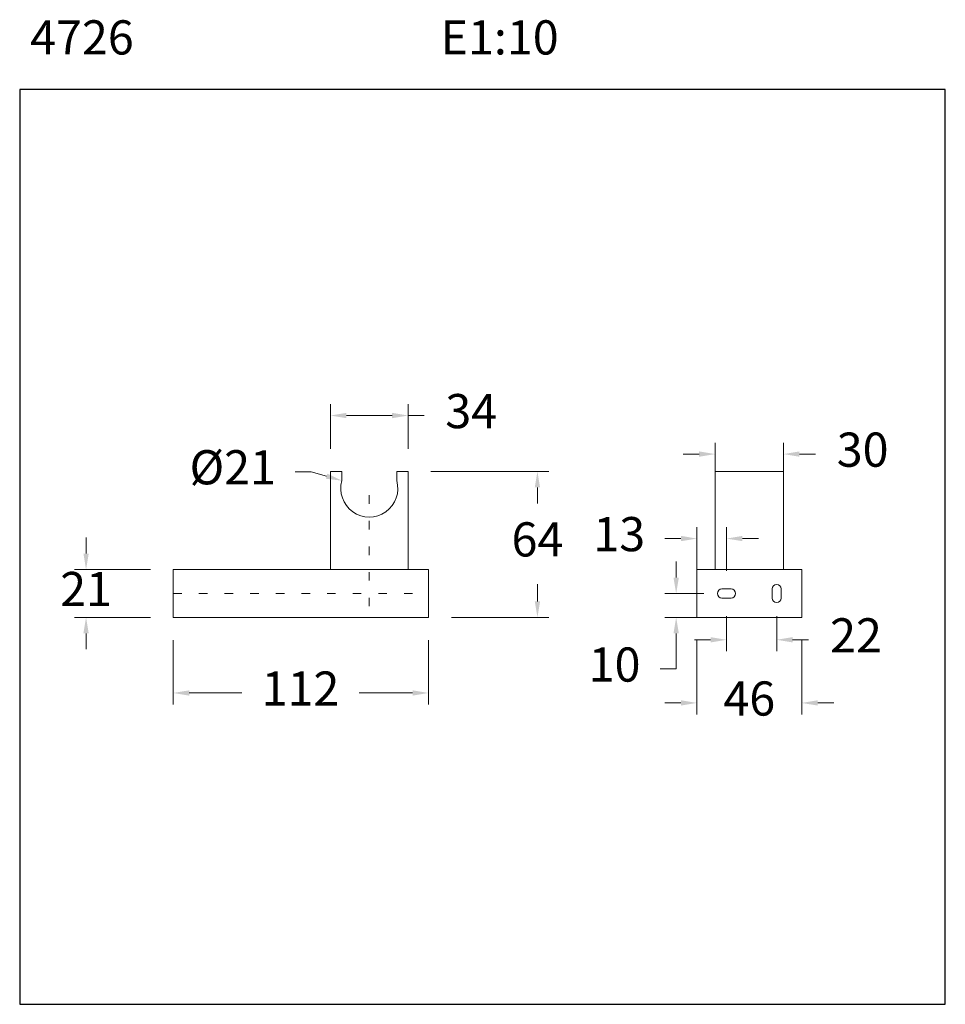
# Model space of a CAD drawing. Units: millimetres. Extents: x 3089.4 to 3130, y 1498.3 to 1541.5.
import ezdxf

# ---------------------------------------------------------------- set-up
doc = ezdxf.new("R2010")
doc.units = ezdxf.units.MM
doc.linetypes.add('SHORT_DASH', pattern=[3, 0.75, -1.5, 0.75])
doc.layers.add('cotas', color=253, linetype='Continuous', lineweight=5)
doc.layers.add('cuerpo', color=7, linetype='Continuous', lineweight=5)
doc.styles.add('ARIAL', font='arial.ttf')
doc.styles.add('RS (E1.10)', font='calibril.ttf', dxfattribs={"height": 1.5})
doc.dimstyles.new('RS (E1.10)', dxfattribs={"dimtxt": 1.5, "dimasz": 0.7, "dimexe": 0.5, "dimexo": 1, "dimgap": 1, "dimtad": 0, "dimtih": 1, "dimtoh": 1, "dimdec": 0, "dimlfac": 10, "dimtxsty": 'ARIAL', "dimcen": 0, "dimclrd": 256, "dimclre": 256, "dimclrt": 256, "dimadec": 0, "dimazin": 0, "dimtfac": 1, "dimtdec": 0, "dimtofl": 0, "dimtmove": 0, "dimatfit": 3, "dimfxl": 1, "dimlwd": -1, "dimlwe": -1, "dimarcsym": 0})

# ---------------------------------------------------------------- blocks, each defined once
blk = doc.blocks.new('*D8')
at = {"layer": 'cotas', "linetype": 'Continuous', "transparency": 16777216}
for p, q in [((3096.18, 1514.274), (3096.18, 1511.458)), ((3107.38, 1514.274), (3107.38, 1511.458)), ((3096.88, 1511.958), (3099.183, 1511.958)), ((3106.68, 1511.958), (3104.341, 1511.958))]:
    blk.add_line(p, q, dxfattribs=at)
for points in [[(3096.88, 1512.074), (3096.88, 1511.841), (3096.18, 1511.958)], [(3106.68, 1512.074), (3106.68, 1511.841), (3107.38, 1511.958)]]:
    blk.add_solid(points, dxfattribs=at)
at = {"layer": 'Defpoints', "color": 0, "linetype": 'Continuous', "transparency": 16777216}
for p in [(3096.18, 1515.274), (3107.38, 1515.274), (3107.38, 1511.958)]:
    blk.add_point(p, dxfattribs=at)
at = {"layer": 'cotas', "linetype": 'Continuous', "transparency": 16777216, "insert": (3101.762, 1511.958), "char_height": 1.5, "attachment_point": 5, "style": 'ARIAL'}
blk.add_mtext('112', dxfattribs=at)
blk = doc.blocks.new('*D11')
at = {"layer": 'cotas', "transparency": 16777216}
for p, q in [((3107.48, 1521.674), (3112.655, 1521.674)), ((3112.155, 1520.974), (3112.155, 1520.269)), ((3112.155, 1515.974), (3112.155, 1516.738)), ((3108.38, 1515.274), (3112.655, 1515.274))]:
    blk.add_line(p, q, dxfattribs=at)
for points in [[(3112.038, 1520.974), (3112.271, 1520.974), (3112.155, 1521.674)], [(3112.038, 1515.974), (3112.271, 1515.974), (3112.155, 1515.274)]]:
    blk.add_solid(points, dxfattribs=at)
at = {"layer": 'Defpoints', "color": 0, "transparency": 16777216}
for p in [(3106.48, 1521.674), (3112.155, 1521.674), (3107.38, 1515.274)]:
    blk.add_point(p, dxfattribs=at)
at = {"layer": 'cotas', "transparency": 16777216, "insert": (3112.155, 1518.503), "char_height": 1.5, "attachment_point": 5, "style": 'ARIAL'}
blk.add_mtext('64', dxfattribs=at)
blk = doc.blocks.new('*D14')
at = {"layer": 'cotas', "transparency": 16777216}
for p, q in [((3092.357, 1518.074), (3092.357, 1518.774)), ((3095.18, 1517.374), (3091.857, 1517.374)), ((3095.18, 1515.274), (3091.857, 1515.274)), ((3092.357, 1514.574), (3092.357, 1513.874))]:
    blk.add_line(p, q, dxfattribs=at)
for points in [[(3092.241, 1518.074), (3092.474, 1518.074), (3092.357, 1517.374)], [(3092.241, 1514.574), (3092.474, 1514.574), (3092.357, 1515.274)]]:
    blk.add_solid(points, dxfattribs=at)
at = {"layer": 'Defpoints', "color": 0, "transparency": 16777216}
for p in [(3092.357, 1517.374), (3096.18, 1517.374), (3096.18, 1515.274)]:
    blk.add_point(p, dxfattribs=at)
at = {"layer": 'cotas', "transparency": 16777216, "insert": (3092.357, 1516.324), "char_height": 1.5, "attachment_point": 5, "style": 'ARIAL'}
blk.add_mtext('21', dxfattribs=at)
blk = doc.blocks.new('*D16')
at = {"layer": 'cotas', "transparency": 16777216}
for p, q in [((3103.08, 1522.674), (3103.08, 1524.631)), ((3106.48, 1522.674), (3106.48, 1524.631)), ((3103.78, 1524.131), (3105.78, 1524.131)), ((3106.48, 1524.131), (3107.18, 1524.131))]:
    blk.add_line(p, q, dxfattribs=at)
for points in [[(3103.78, 1524.248), (3103.78, 1524.014), (3103.08, 1524.131)], [(3105.78, 1524.248), (3105.78, 1524.014), (3106.48, 1524.131)]]:
    blk.add_solid(points, dxfattribs=at)
at = {"layer": 'Defpoints', "color": 0, "transparency": 16777216}
for p in [(3106.48, 1524.131), (3103.08, 1521.674), (3106.48, 1521.674)]:
    blk.add_point(p, dxfattribs=at)
at = {"layer": 'cotas', "transparency": 16777216, "insert": (3109.251, 1524.131), "char_height": 1.5, "attachment_point": 5, "style": 'ARIAL'}
blk.add_mtext('34', dxfattribs=at)
blk = doc.blocks.new('*D17')
at = {"layer": 'cotas', "linetype": 'Continuous', "transparency": 16777216}
for p, q in [((3101.536, 1521.666), (3102.236, 1521.666)), ((3102.236, 1521.666), (3102.908, 1521.47))]:
    blk.add_line(p, q, dxfattribs=at)
blk.add_solid([(3102.94, 1521.582), (3102.875, 1521.358), (3103.58, 1521.274)], dxfattribs=at)
at = {"layer": 'Defpoints', "color": 0, "linetype": 'Continuous', "transparency": 16777216}
for p in [(3103.58, 1521.274), (3105.981, 1520.575)]:
    blk.add_point(p, dxfattribs=at)
at = {"layer": 'cotas', "linetype": 'Continuous', "transparency": 16777216, "insert": (3098.79, 1521.666), "char_height": 1.5, "attachment_point": 5, "style": 'ARIAL'}
blk.add_mtext('%%C21', dxfattribs=at)
blk = doc.blocks.new('*D19')
at = {"layer": 'cotas', "linetype": 'Continuous', "transparency": 16777216}
for p, q in [((3119.148, 1514.274), (3119.148, 1511.021)), ((3123.748, 1514.274), (3123.748, 1511.021)), ((3118.448, 1511.521), (3117.748, 1511.521)), ((3124.448, 1511.521), (3125.148, 1511.521))]:
    blk.add_line(p, q, dxfattribs=at)
for points in [[(3118.448, 1511.638), (3118.448, 1511.405), (3119.148, 1511.521)], [(3124.448, 1511.638), (3124.448, 1511.405), (3123.748, 1511.521)]]:
    blk.add_solid(points, dxfattribs=at)
at = {"layer": 'Defpoints', "color": 0, "linetype": 'Continuous', "transparency": 16777216}
for p in [(3119.148, 1515.274), (3123.748, 1515.274), (3123.748, 1511.521)]:
    blk.add_point(p, dxfattribs=at)
at = {"layer": 'cotas', "linetype": 'Continuous', "transparency": 16777216, "insert": (3121.448, 1511.521), "char_height": 1.5, "attachment_point": 5, "style": 'ARIAL'}
blk.add_mtext('46', dxfattribs=at)
blk = doc.blocks.new('*D20')
at = {"layer": 'cotas', "linetype": 'Continuous', "transparency": 16777216}
for p, q in [((3120.448, 1515.324), (3120.448, 1513.791)), ((3122.648, 1515.324), (3122.648, 1513.791)), ((3119.748, 1514.291), (3119.048, 1514.291)), ((3123.348, 1514.291), (3124.048, 1514.291))]:
    blk.add_line(p, q, dxfattribs=at)
for points in [[(3119.748, 1514.408), (3119.748, 1514.175), (3120.448, 1514.291)], [(3123.348, 1514.408), (3123.348, 1514.175), (3122.648, 1514.291)]]:
    blk.add_solid(points, dxfattribs=at)
at = {"layer": 'Defpoints', "color": 0, "linetype": 'Continuous', "transparency": 16777216}
for p in [(3120.448, 1516.324), (3122.648, 1516.324), (3122.648, 1514.291)]:
    blk.add_point(p, dxfattribs=at)
at = {"layer": 'cotas', "linetype": 'Continuous', "transparency": 16777216, "insert": (3126.127, 1514.291), "char_height": 1.5, "attachment_point": 5, "style": 'ARIAL'}
blk.add_mtext('22', dxfattribs=at)
blk = doc.blocks.new('*D21')
at = {"layer": 'cotas', "transparency": 16777216}
for p, q in [((3119.948, 1520.482), (3119.948, 1522.94)), ((3122.948, 1520.524), (3122.948, 1522.94)), ((3119.248, 1522.44), (3118.548, 1522.44)), ((3123.648, 1522.44), (3124.348, 1522.44))]:
    blk.add_line(p, q, dxfattribs=at)
for points in [[(3119.248, 1522.557), (3119.248, 1522.323), (3119.948, 1522.44)], [(3123.648, 1522.557), (3123.648, 1522.323), (3122.948, 1522.44)]]:
    blk.add_solid(points, dxfattribs=at)
at = {"layer": 'Defpoints', "color": 0, "transparency": 16777216}
for p in [(3122.948, 1522.44), (3119.948, 1519.482), (3122.948, 1519.524)]:
    blk.add_point(p, dxfattribs=at)
at = {"layer": 'cotas', "transparency": 16777216, "insert": (3126.419, 1522.44), "char_height": 1.5, "attachment_point": 5, "style": 'ARIAL'}
blk.add_mtext('30', dxfattribs=at)
blk = doc.blocks.new('*D23')
at = {"layer": 'cotas', "linetype": 'Continuous', "transparency": 16777216}
for p, q in [((3119.148, 1517.32), (3119.148, 1519.233)), ((3120.448, 1517.32), (3120.448, 1519.233)), ((3118.448, 1518.733), (3117.748, 1518.733)), ((3121.148, 1518.733), (3121.848, 1518.733))]:
    blk.add_line(p, q, dxfattribs=at)
for points in [[(3118.448, 1518.85), (3118.448, 1518.617), (3119.148, 1518.733)], [(3121.148, 1518.85), (3121.148, 1518.617), (3120.448, 1518.733)]]:
    blk.add_solid(points, dxfattribs=at)
at = {"layer": 'Defpoints', "color": 0, "linetype": 'Continuous', "transparency": 16777216}
for p in [(3119.148, 1518.733), (3119.148, 1516.32), (3120.448, 1516.32)]:
    blk.add_point(p, dxfattribs=at)
at = {"layer": 'cotas', "linetype": 'Continuous', "transparency": 16777216, "insert": (3115.744, 1518.733), "char_height": 1.5, "attachment_point": 5, "style": 'ARIAL'}
blk.add_mtext('13', dxfattribs=at)
blk = doc.blocks.new('*D24')
at = {"layer": 'cotas', "linetype": 'Continuous', "transparency": 16777216}
for p, q in [((3118.24, 1517.02), (3118.24, 1517.72)), ((3119.448, 1516.32), (3117.74, 1516.32)), ((3119.448, 1515.274), (3117.74, 1515.274)), ((3118.24, 1514.574), (3118.24, 1513.011)), ((3118.24, 1513.011), (3117.54, 1513.011))]:
    blk.add_line(p, q, dxfattribs=at)
for points in [[(3118.123, 1517.02), (3118.357, 1517.02), (3118.24, 1516.32)], [(3118.123, 1514.574), (3118.357, 1514.574), (3118.24, 1515.274)]]:
    blk.add_solid(points, dxfattribs=at)
at = {"layer": 'Defpoints', "color": 0, "linetype": 'Continuous', "transparency": 16777216}
for p in [(3120.448, 1516.32), (3118.24, 1515.274), (3120.448, 1515.274)]:
    blk.add_point(p, dxfattribs=at)
at = {"layer": 'cotas', "linetype": 'Continuous', "transparency": 16777216, "insert": (3115.539, 1513.011), "char_height": 1.5, "attachment_point": 5, "style": 'ARIAL'}
blk.add_mtext('10', dxfattribs=at)

msp = doc.modelspace()

# ---------------------------------------------------------------- linework, layer by layer
at = {"color": 3}
msp.add_lwpolyline([(3130.044, 1498.298), (3130.044, 1538.441), (3089.446, 1538.441), (3089.446, 1498.298)], close=True, dxfattribs=at)
at = {"layer": 'cotas', "linetype": 'SHORT_DASH', "ltscale": 0.5}
for p, q in [((3104.78, 1520.636), (3104.78, 1515.274)), ((3096.18, 1516.323), (3107.38, 1516.324))]:
    msp.add_line(p, q, dxfattribs=at)
at = {"layer": 'cuerpo'}
for p, q in [((3103.08, 1521.674), (3103.58, 1521.674)), ((3103.08, 1521.674), (3103.08, 1517.374)), ((3103.58, 1521.674), (3103.58, 1521.274)), ((3105.981, 1521.674), (3106.48, 1521.674)), ((3105.981, 1521.674), (3105.981, 1521.274)), ((3106.48, 1521.674), (3106.48, 1517.374)), ((3119.948, 1521.674), (3122.948, 1521.674)), ((3119.948, 1521.674), (3119.948, 1517.374)), ((3122.948, 1521.674), (3122.948, 1517.374)), ((3096.18, 1517.374), (3107.38, 1517.374)), ((3096.18, 1515.274), (3096.18, 1517.372)), ((3107.38, 1515.274), (3107.38, 1517.374)), ((3119.148, 1517.374), (3123.748, 1517.374)), ((3119.148, 1515.274), (3119.148, 1517.374)), ((3123.748, 1517.374), (3123.748, 1515.274)), ((3107.38, 1515.274), (3096.18, 1515.274)), ((3123.748, 1515.274), (3119.148, 1515.274))]:
    msp.add_line(p, q, dxfattribs=at)
for points in [[(3120.648, 1516.524), (3120.248, 1516.524)], [(3122.448, 1516.524), (3122.448, 1516.124)], [(3122.848, 1516.124), (3122.848, 1516.524)], [(3120.248, 1516.124), (3120.648, 1516.124)]]:
    msp.add_lwpolyline(points, dxfattribs=at)
for centre, radius, start, end in [((3104.78, 1520.925), 1.251, 163.7638, 16.2362), ((3120.248, 1516.324), 0.2, 90, 270), ((3120.648, 1516.324), 0.2, 270, 90), ((3122.648, 1516.524), 0.2, 0, 180), ((3122.648, 1516.124), 0.2, 180, 0)]:
    msp.add_arc(centre, radius, start, end, dxfattribs=at)

# ---------------------------------------------------------------- texts
at = {"insert": (3089.446, 1541.472), "char_height": 1.5, "attachment_point": 1, "style": 'RS (E1.10)'}
msp.add_mtext_dynamic_manual_height_columns(' 4726^I^I^I^I^I^IE1:10', width=50.46125, gutter_width=1, heights=[2.345], dxfattribs=at)

# ---------------------------------------------------------------- dimensions: what is measured, and where the dimension line sits
at = {"layer": 'cotas'}
for base, p1, p2, picture, middle in [((3106.48, 1524.131), (3103.08, 1521.674), (3106.48, 1521.674), '*D16', (3109.251, 1524.131)), ((3122.948, 1522.44), (3119.948, 1519.482), (3122.948, 1519.524), '*D21', (3126.419, 1522.44))]:
    dim = msp.add_linear_dim(base=base, p1=p1, p2=p2, dimstyle='RS (E1.10)', dxfattribs=at)
    dim.commit()
    dim.dimension.update_dxf_attribs({"geometry": picture, "text_midpoint": middle})
at = {"layer": 'cotas', "linetype": 'Continuous'}
dim = msp.add_diameter_dim_2p(p1=(3105.981, 1520.575), p2=(3103.58, 1521.274), text='%%C21', dimstyle='RS (E1.10)', dxfattribs=at)
dim.commit()
dim.dimension.update_dxf_attribs({"geometry": '*D17', "text_midpoint": (3098.79, 1521.666)})
at = {"layer": 'cotas'}
for base, p1, p2, picture, middle in [((3112.155, 1521.674), (3107.38, 1515.274), (3106.48, 1521.674), '*D11', (3112.155, 1518.503)), ((3092.357, 1517.374), (3096.18, 1515.274), (3096.18, 1517.374), '*D14', (3092.357, 1516.324))]:
    dim = msp.add_linear_dim(base=base, p1=p1, p2=p2, angle=90, dimstyle='RS (E1.10)', dxfattribs=at)
    dim.commit()
    dim.dimension.update_dxf_attribs({"geometry": picture, "text_midpoint": middle, "dimtype": 160})
at = {"layer": 'cotas', "linetype": 'Continuous'}
for base, p1, p2, picture, middle in [((3119.148, 1518.733), (3120.448, 1516.32), (3119.148, 1516.32), '*D23', (3115.744, 1518.733)), ((3122.648, 1514.291), (3120.448, 1516.324), (3122.648, 1516.324), '*D20', (3126.127, 1514.291)), ((3123.748, 1511.521), (3119.148, 1515.274), (3123.748, 1515.274), '*D19', (3121.448, 1511.521))]:
    dim = msp.add_linear_dim(base=base, p1=p1, p2=p2, dimstyle='RS (E1.10)', dxfattribs=at)
    dim.commit()
    dim.dimension.update_dxf_attribs({"geometry": picture, "text_midpoint": middle, "dimtype": 160})
for base, p1, p2, angle, picture, middle in [((3118.24, 1515.274), (3120.448, 1516.32), (3120.448, 1515.274), 90, '*D24', (3115.539, 1513.011)), ((3107.38, 1511.958), (3096.18, 1515.274), (3107.38, 1515.274), 180, '*D8', (3101.762, 1511.958))]:
    dim = msp.add_linear_dim(base=base, p1=p1, p2=p2, angle=angle, dimstyle='RS (E1.10)', dxfattribs=at)
    dim.commit()
    dim.dimension.update_dxf_attribs({"geometry": picture, "text_midpoint": middle, "dimtype": 160})

doc.saveas('drawing.dxf')
